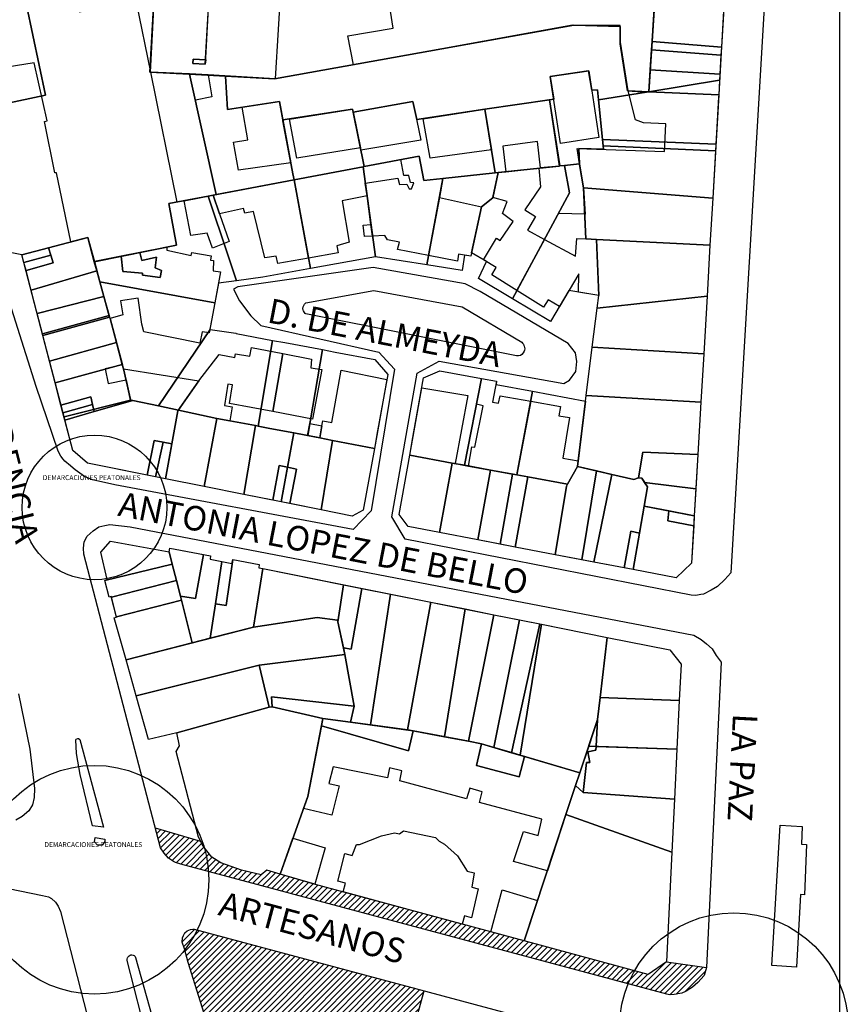
# Model space of a CAD drawing. Extents: x 343657 to 346778, y 6299495 to 6304106.
# Drawn here: x 346363 to 346532, y 6299728 to 6299929 of the extents above; entities that cross this region are included whole.
import ezdxf

# ---------------------------------------------------------------- set-up
doc = ezdxf.new("R2010")
doc.units = 0
doc.header["$MEASUREMENT"] = 0
doc.layers.get('0').update_dxf_attribs({"linetype": 'CONTINUOUS'})
for name, color, linetype in [('AREA_CONSTRUIDA_SHP', 137, 'CONTINUOUS'), ('MANZANAS', 3, 'CONTINUOUS'), ('PRED__COMER_2_SHP', 22, 'CONTINUOUS'), ('TEXTO', 2, 'CONTINUOUS')]:
    doc.layers.add(name, color=color, linetype=linetype)
pattern_1 = [(45, (0, 0), (-0.61871843354, 0.61871843354), [])]

msp = doc.modelspace()

# ---------------------------------------------------------------- hatches: boundary and pattern name
at = {"linetype": 'Continuous'}
h = msp.add_hatch(dxfattribs=at)
h.set_pattern_fill('ANSI31', color=4, scale=7, style=0)
h.set_pattern_definition(pattern_1)
h.paths.add_polyline_path([(346423.52, 6299752.85), (346423.52, 6299752.85), (346423.41, 6299752.88), (346423.38, 6299752.89), (346416.43, 6299754.9), (346413.72, 6299755.69), (346412.57, 6299754.76), (346408.55, 6299755.74), (346404.33, 6299757.22), (346402.47, 6299758.39), (346400.71, 6299760.63), (346400.23, 6299761.54), (346390.99, 6299764.26), (346392.03, 6299760.29), (346392.76, 6299759.15), (346393.66, 6299758.17), (346394.71, 6299757.47), (346395.13, 6299757.3), (346396.2, 6299756.95), (346495.26, 6299730.48), (346495.77, 6299730.34), (346496.69, 6299730.35), (346498.31, 6299730.63), (346499.18, 6299731.03), (346500.47, 6299731.86), (346501.55, 6299732.8), (346502.85, 6299734.25), (346503.32, 6299735.85), (346495.17, 6299737.04), (346491.45, 6299734.43), (346466.14, 6299741.29)])
h = msp.add_hatch(dxfattribs=at)
h.set_pattern_fill('ANSI31', color=4, scale=7, style=0)
h.set_pattern_definition(pattern_1)
h.paths.add_polyline_path([(346408.2, 6299711.69), (346411.32, 6299706.79), (346413.67, 6299701.93), (346416.07, 6299695.86), (346417.83, 6299689.91), (346419.2, 6299684.11), (346420.07, 6299677.9), (346421.26, 6299673.2), (346422.2, 6299671.62), (346423.56, 6299670.75), (346425.19, 6299670.19), (346426.34, 6299674.75), (346425.22, 6299676.94), (346430.06, 6299698.76), (346437.27, 6299696.62), (346444.47, 6299726.42), (346445.74, 6299731.15), (346398.93, 6299743.68), (346398.63, 6299743.67), (346398.18, 6299743.65), (346397.47, 6299743.32), (346396.98, 6299742.92), (346396.72, 6299742.41), (346396.53, 6299741.94), (346396.49, 6299741.06), (346396.93, 6299739.69), (346397.65, 6299736.9), (346401.63, 6299724.35), (346402.89, 6299721.31), (346405.1, 6299716.87)])

# ---------------------------------------------------------------- linework, layer by layer
at = {"color": 4, "linetype": 'Continuous'}
for p, q in [((346400.23, 6299761.54), (346390.99, 6299764.26)), ((346495.17, 6299737.04), (346503.32, 6299735.85)), ((346444.47, 6299726.42), (346445.74, 6299731.15))]:
    msp.add_line(p, q, dxfattribs=at)
at = {"linetype": 'Continuous'}
msp.add_lwpolyline([(346530.43, 6299622.88), (346147.97, 6299622.88), (346147.97, 6300071.44), (346530.43, 6300071.44)], close=True, dxfattribs=at)
at = {"color": 5, "linetype": 'Continuous'}
for centre, radius in [((346378.59, 6299829.63), 14.74), ((346378.59, 6299753.77), 23.3), ((346508.9, 6299723.72), 23.3)]:
    msp.add_circle(centre, radius, dxfattribs=at)
at = {"layer": 'AREA_CONSTRUIDA_SHP'}
for points in [[(346419.1, 6299977.38), (346415.44, 6299916.99), (346401.78, 6299917.79), (346397.98, 6299918.01), (346390.02, 6299918.3), (346391.03, 6299937.81)], [(346401.72, 6299930.13), (346401.17, 6299919.97), (346401.25, 6299920.83), (346398.69, 6299920.98), (346398.66, 6299920.11), (346401.17, 6299919.97), (346403.66, 6299962.9)], [(346360.89, 6299958.55), (346364.85, 6299959.31), (346370.11, 6299934.68), (346371.58, 6299935.1), (346372.42, 6299931.79), (346375.39, 6299931.96), (346375.48, 6299930.64), (346387.11, 6299932.62), (346390.02, 6299918.3), (346395.4, 6299891.85), (346393.76, 6299891.54), (346395.3, 6299883.09), (346393.3, 6299882.66), (346387.85, 6299881.59), (346384.04, 6299880.81), (346378.59, 6299879.72), (346377.24, 6299884.63), (346373.79, 6299883.72), (346370.82, 6299897.79), (346370.52, 6299897.78), (346368.37, 6299908.25), (346368.93, 6299908.41), (346366.27, 6299920.23), (346347.6, 6299917.25)]]:
    msp.add_lwpolyline(points, dxfattribs=at)
for points in [[(346488.52, 6299969.07), (346495.02, 6299968.68), (346493.86, 6299950.55), (346492.75, 6299933.07), (346491.55, 6299914.31), (346487.35, 6299914.5), (346485.78, 6299924.43), (346485.75, 6299927.81), (346476.02, 6299927.89), (346431.39, 6299919.83), (346430.23, 6299925.71), (346439.44, 6299927.28), (346438.55, 6299932.94), (346449.11, 6299934.83), (346449.16, 6299933.73), (346469.22, 6299937.15), (346474.44, 6299938.2), (346481.19, 6299938.2), (346481.17, 6299937.11), (346486.4, 6299937.21), (346488.52, 6299969.07)], [(346492.75, 6299933.07), (346506.86, 6299932.04), (346505.79, 6299913.68), (346491.55, 6299914.31), (346492.75, 6299933.07)], [(346401.17, 6299919.97), (346398.66, 6299920.11), (346398.69, 6299920.98), (346401.25, 6299920.83), (346401.17, 6299919.97)], [(346397.98, 6299918.01), (346401.78, 6299917.79), (346402.51, 6299913.31), (346399.18, 6299912.62), (346397.98, 6299918.01)], [(346473.57, 6299903.78), (346471.42, 6299917.46), (346479.32, 6299918.58), (346481.35, 6299904.99), (346473.57, 6299903.78)], [(346487.35, 6299914.5), (346491.55, 6299914.31), (346505.79, 6299913.68), (346504.57, 6299892.62), (346478.26, 6299894.77), (346477.4, 6299899.65), (346476.98, 6299902.78), (346494.75, 6299902.13), (346494.99, 6299907.8), (346490.5, 6299907.97), (346488.87, 6299908.59), (346487.35, 6299914.5)], [(346407.95, 6299898.37), (346406.93, 6299904.03), (346409.87, 6299904.53), (346408.7, 6299911.18), (346416.29, 6299912.32), (346418.61, 6299899.88), (346407.95, 6299898.37)], [(346432.77, 6299902.9), (346431.29, 6299910.22), (346443.49, 6299912.37), (346445.11, 6299904.45), (346432.87, 6299902.43), (346432.77, 6299902.9)], [(346458.15, 6299910.77), (346471.25, 6299912.76), (346473.27, 6299899.2), (346469.5, 6299898.8), (346468.86, 6299904.21), (346461.82, 6299903.25), (346462.43, 6299898.03), (346460.85, 6299897.86), (346460.26, 6299897.8), (346459.49, 6299902.5), (346458.15, 6299910.77)], [(346432.77, 6299902.9), (346419.83, 6299900.77), (346418.35, 6299908.75), (346431.16, 6299910.81), (346431.29, 6299910.22), (346432.77, 6299902.9)], [(346458.15, 6299910.77), (346459.49, 6299902.5), (346447.01, 6299900.77), (346445.56, 6299908.85), (346458.15, 6299910.77)], [(346434.13, 6299893.1), (346433.77, 6299895.74), (346440.4, 6299896.71), (346440.76, 6299895.45), (346442.24, 6299895.52), (346442.74, 6299894.58), (346443.2, 6299894.58), (346443.66, 6299895.79), (346443, 6299895.84), (346442.68, 6299897.28), (346441.65, 6299897.25), (346441, 6299900.52), (346444.77, 6299901.24), (346445.69, 6299896.22), (346449.61, 6299896.64), (346448.89, 6299892.78), (346446.67, 6299880.95), (346440.34, 6299882.18), (346440.72, 6299883.69), (346438.33, 6299884.14), (346437.74, 6299885.01), (346435.24, 6299884.91), (346434.93, 6299887.3), (346434.13, 6299893.1)], [(346433.77, 6299895.74), (346434.13, 6299893.1), (346429.03, 6299892.11), (346430.48, 6299883.67), (346427.96, 6299882.97), (346428.27, 6299881.5), (346422.21, 6299880.42), (346419.26, 6299896.39), (346433.32, 6299899.06), (346433.77, 6299895.74)], [(346477.4, 6299899.65), (346478.26, 6299894.77), (346478.55, 6299889.41), (346473.17, 6299889.56), (346475.42, 6299893.72), (346474.37, 6299899.32), (346477.4, 6299899.65)], [(346460.85, 6299897.86), (346462.43, 6299898.03), (346469.12, 6299898.75), (346469.51, 6299894.93), (346466.27, 6299890.28), (346468.43, 6299888.91), (346466.82, 6299886.13), (346470.3, 6299884.24), (346464.68, 6299873.84), (346459.59, 6299877), (346460.47, 6299878.49), (346457.89, 6299880.1), (346460.54, 6299884.47), (346461.25, 6299884.04), (346463.94, 6299887.93), (346461.73, 6299889.52), (346462.71, 6299891.95), (346459.79, 6299892.78), (346460.85, 6299897.86)], [(346419.26, 6299896.39), (346422.21, 6299880.42), (346415.98, 6299879.31), (346415.58, 6299880.82), (346413.27, 6299880.52), (346410.98, 6299889.92), (346409.22, 6299889.58), (346408.95, 6299890.57), (346404.09, 6299889.49), (346402.78, 6299893.26), (346419.26, 6299896.39)], [(346402.78, 6299893.26), (346404.09, 6299889.49), (346406.06, 6299883.79), (346402.67, 6299882.44), (346401.53, 6299885.54), (346398.21, 6299885.04), (346396.84, 6299892.13), (346402.78, 6299893.26)], [(346478.26, 6299894.77), (346504.57, 6299892.62), (346504.02, 6299883.07), (346480.9, 6299884.26), (346478.75, 6299884.37), (346478.55, 6299889.41), (346478.26, 6299894.77)], [(346446.67, 6299880.95), (346448.89, 6299892.78), (346457.49, 6299890.9), (346455.28, 6299880.8), (346452.79, 6299881.22), (346452.56, 6299879.81), (346446.67, 6299880.95)], [(346435.24, 6299884.91), (346433.63, 6299884.84), (346433.33, 6299887.12), (346434.93, 6299887.3), (346435.24, 6299884.91)], [(346373.79, 6299883.72), (346377.24, 6299884.63), (346378.59, 6299879.72), (346379.7, 6299875.63), (346381.68, 6299868.41), (346368.07, 6299864.66), (346363.81, 6299881.1), (346373.79, 6299883.72)], [(346478.75, 6299884.37), (346480.9, 6299884.26), (346481.35, 6299872.83), (346477.25, 6299873.51), (346477.26, 6299877.25), (346473.35, 6299870.6), (346471.02, 6299871.91), (346470.09, 6299870.47), (346464.68, 6299873.84), (346470.3, 6299884.24), (346476.64, 6299880.81), (346476.88, 6299884.45), (346478.75, 6299884.37)], [(346480.9, 6299884.26), (346504.02, 6299883.07), (346503.42, 6299872.7), (346481.03, 6299870.25), (346481.35, 6299872.83), (346480.9, 6299884.26)], [(346387.85, 6299881.59), (346393.3, 6299882.66), (346393.34, 6299882.04), (346398.28, 6299880.94), (346398.4, 6299881.56), (346402.36, 6299880.91), (346402.26, 6299879.99), (346402.83, 6299879.95), (346402.79, 6299877.85), (346404.26, 6299877.63), (346403.09, 6299871.35), (346379.7, 6299875.63), (346378.59, 6299879.72), (346384.04, 6299880.81), (346384.35, 6299877.71), (346388.35, 6299877.36), (346388.4, 6299876.97), (346391.96, 6299876.5), (346392.25, 6299877.92), (346390.95, 6299878.44), (346391.23, 6299880.61), (346388.21, 6299879.95), (346387.85, 6299881.59)], [(346387.85, 6299881.59), (346388.21, 6299879.95), (346391.23, 6299880.61), (346390.95, 6299878.44), (346392.25, 6299877.92), (346391.96, 6299876.5), (346388.4, 6299876.97), (346388.35, 6299877.36), (346384.35, 6299877.71), (346384.04, 6299880.81), (346387.85, 6299881.59)], [(346403.09, 6299871.35), (346401.95, 6299865.18), (346400.54, 6299865.38), (346400.04, 6299863.08), (346388.67, 6299865.41), (346388.26, 6299866.95), (346387.5, 6299872.24), (346383.88, 6299871.72), (346384.36, 6299868.87), (346381.75, 6299868.16), (346381.68, 6299868.41), (346379.7, 6299875.63), (346403.09, 6299871.35)], [(346481.03, 6299870.25), (346503.42, 6299872.7), (346502.74, 6299860.93), (346480.04, 6299862.26), (346481.03, 6299870.25)], [(346381.68, 6299868.41), (346381.75, 6299868.16), (346384.28, 6299858.67), (346380.75, 6299857.85), (346381.38, 6299854.88), (346385.02, 6299855.64), (346385.96, 6299851.46), (346372.38, 6299848.07), (346368.07, 6299864.66), (346381.68, 6299868.41)], [(346417, 6299860.98), (346414.94, 6299849.15), (346406.13, 6299850.82), (346406.71, 6299854.64), (346405.74, 6299854.77), (346405.11, 6299850.41), (346406.67, 6299850.12), (346406.15, 6299847.29), (346403.52, 6299847.78), (346400.94, 6299833.89), (346393.07, 6299835.46), (346395.57, 6299849.3), (346399.82, 6299855.4), (346404, 6299860.79), (346407.22, 6299860.21), (346407.34, 6299860.92), (346410.25, 6299860.47), (346410.57, 6299862.23), (346417, 6299860.98)], [(346414.94, 6299849.15), (346417, 6299860.98), (346422.8, 6299859.86), (346422.67, 6299858.1), (346424.92, 6299857.72), (346423, 6299847.62), (346414.94, 6299849.15)], [(346480.04, 6299862.26), (346502.74, 6299860.93), (346502.17, 6299851.05), (346478.81, 6299852.42), (346480.04, 6299862.26)], [(346399.82, 6299855.4), (346395.57, 6299849.3), (346393.07, 6299835.46), (346377.15, 6299838.64), (346374.15, 6299841.23), (346372.38, 6299848.07), (346385.96, 6299851.46), (346385.02, 6299855.64), (346384.5, 6299857.84), (346399.82, 6299855.4)], [(346424.93, 6299846.29), (346425.11, 6299847.29), (346426.99, 6299846.93), (346428.87, 6299857.61), (346438.18, 6299855.72), (346435.64, 6299841.64), (346427.12, 6299843.29), (346424.48, 6299843.8), (346424.93, 6299846.29)], [(346467.49, 6299851.29), (346464.67, 6299836.27), (346459.32, 6299837.24), (346454.78, 6299838.07), (346455.49, 6299841.97), (346456.11, 6299841.88), (346457.81, 6299850.36), (346456.41, 6299850.64), (346457.43, 6299855.92), (346460.54, 6299855.35), (346459.71, 6299851.08), (346460.93, 6299850.86), (346461.28, 6299852.38), (346467.49, 6299851.29)], [(346451.5, 6299838.67), (346442.84, 6299840.25), (346445.27, 6299853.99), (346454.65, 6299852.47), (346452.09, 6299838.56), (346451.5, 6299838.67)], [(346477.16, 6299839.14), (346477.02, 6299837.97), (346475, 6299834.39), (346466.93, 6299835.86), (346464.67, 6299836.27), (346467.49, 6299851.29), (346473.57, 6299850.22), (346473.23, 6299848.29), (346475.36, 6299847.93), (346474.06, 6299839.68), (346477.16, 6299839.14)], [(346478.81, 6299852.42), (346502.17, 6299851.05), (346501.55, 6299840.39), (346490.31, 6299840.92), (346489.48, 6299835.64), (346488.52, 6299835.33), (346484, 6299836.37), (346477.02, 6299837.97), (346477.16, 6299839.14), (346478.81, 6299852.42)], [(346411.37, 6299846.3), (346409.02, 6299832.28), (346400.94, 6299833.89), (346403.52, 6299847.78), (346406.15, 6299847.29), (346411.37, 6299846.3)], [(346424.93, 6299846.29), (346424.48, 6299843.8), (346422.03, 6299844.27), (346422.45, 6299846.76), (346424.93, 6299846.29)], [(346419.19, 6299844.81), (346416.65, 6299830.75), (346409.02, 6299832.28), (346411.37, 6299846.3), (346419.19, 6299844.81)], [(346422.03, 6299844.27), (346424.48, 6299843.8), (346427.12, 6299843.29), (346424.81, 6299829.12), (346416.65, 6299830.75), (346419.19, 6299844.81), (346422.03, 6299844.27)], [(346427.12, 6299843.29), (346435.64, 6299841.64), (346433.37, 6299829.1), (346431.08, 6299827.87), (346424.81, 6299829.12), (346427.12, 6299843.29)], [(346489.48, 6299835.64), (346490.31, 6299840.92), (346501.55, 6299840.39), (346500.83, 6299827.93), (346490.62, 6299829.9), (346491.3, 6299833.8), (346490.16, 6299835.57), (346489.48, 6299835.64)], [(346451.5, 6299838.67), (346448.91, 6299824.5), (346442.52, 6299825.72), (346440.71, 6299828.17), (346442.84, 6299840.25), (346451.5, 6299838.67)], [(346452.09, 6299838.56), (346454.78, 6299838.07), (346459.32, 6299837.24), (346456.69, 6299823.01), (346448.91, 6299824.5), (346451.5, 6299838.67), (346452.09, 6299838.56)], [(346459.32, 6299837.24), (346464.67, 6299836.27), (346466.93, 6299835.86), (346464.35, 6299821.54), (346456.69, 6299823.01), (346459.32, 6299837.24)], [(346477.02, 6299837.97), (346484, 6299836.37), (346480.36, 6299818.48), (346472.47, 6299819.99), (346474.76, 6299833.96), (346475, 6299834.39), (346477.02, 6299837.97)], [(346466.93, 6299835.86), (346475, 6299834.39), (346474.76, 6299833.96), (346472.47, 6299819.99), (346464.35, 6299821.54), (346466.93, 6299835.86)], [(346484, 6299836.37), (346488.52, 6299835.33), (346489.48, 6299835.64), (346490.16, 6299835.57), (346491.3, 6299833.8), (346490.62, 6299829.9), (346488.38, 6299816.95), (346480.36, 6299818.48), (346484, 6299836.37)], [(346490.62, 6299829.9), (346500.83, 6299827.93), (346500.27, 6299818.3), (346497.15, 6299815.27), (346488.38, 6299816.95), (346490.62, 6299829.9)], [(346410.97, 6299805.23), (346385.03, 6299798.59), (346382.63, 6299807.15), (346383.09, 6299807.25), (346382, 6299811.47), (346381.59, 6299811.37), (346380.69, 6299814.77), (346381.19, 6299814.92), (346379.87, 6299820.52), (346381.82, 6299822.78), (346393.82, 6299820.6), (346393.92, 6299821.35), (346402.26, 6299819.77), (346402.15, 6299819.08), (346406.58, 6299818.18), (346406.76, 6299819.04), (346412.17, 6299818), (346412.07, 6299817.32), (346412.88, 6299817.16), (346410.97, 6299805.23)], [(346459.99, 6299807.77), (346454.81, 6299781.97), (346443.54, 6299784.13), (346430.75, 6299785.88), (346431.54, 6299789.13), (346429.63, 6299799.69), (346428.12, 6299806.66), (346423.97, 6299807.19), (346410.97, 6299805.23), (346412.88, 6299817.16), (346459.99, 6299807.77)], [(346410.97, 6299805.23), (346423.97, 6299807.19), (346428.12, 6299806.66), (346429.63, 6299799.69), (346412.15, 6299797.52), (346387.08, 6299791.27), (346385.03, 6299798.59), (346410.97, 6299805.23)], [(346469.35, 6299805.9), (346463.59, 6299779.65), (346457.49, 6299781.46), (346454.81, 6299781.97), (346459.99, 6299807.77), (346469.35, 6299805.9)], [(346483.1, 6299803.16), (346481.64, 6299790.92), (346481.1, 6299786.43), (346477.5, 6299775.57), (346466.19, 6299778.87), (346463.59, 6299779.65), (346469.35, 6299805.9), (346483.1, 6299803.16)], [(346483.1, 6299803.16), (346495.82, 6299800.63), (346498.12, 6299797.69), (346497.76, 6299790.26), (346481.64, 6299790.92), (346483.1, 6299803.16)], [(346412.15, 6299797.52), (346429.63, 6299799.69), (346431.54, 6299789.13), (346414.67, 6299791.01), (346414.83, 6299788.98), (346414.19, 6299788.96), (346412.15, 6299797.52)], [(346387.08, 6299791.27), (346412.15, 6299797.52), (346414.19, 6299788.96), (346395.39, 6299783.71), (346389.59, 6299782.34), (346387.08, 6299791.27)], [(346431.54, 6299789.13), (346430.75, 6299785.88), (346425.12, 6299786.65), (346414.83, 6299788.98), (346414.67, 6299791.01), (346431.54, 6299789.13)], [(346481.64, 6299790.92), (346497.76, 6299790.26), (346497.28, 6299780.36), (346480.82, 6299780.94), (346481.1, 6299786.43), (346481.64, 6299790.92)], [(346414.83, 6299788.98), (346425.12, 6299786.65), (346424.82, 6299785.1), (346422.05, 6299770.74), (346421.18, 6299768.29), (346419.02, 6299762.21), (346416.43, 6299754.9), (346413.72, 6299755.69), (346412.57, 6299754.76), (346408.55, 6299755.74), (346404.33, 6299757.22), (346402.47, 6299758.39), (346400.71, 6299760.63), (346399.76, 6299762.44), (346395.22, 6299779.9), (346395.89, 6299781.05), (346395.39, 6299783.71), (346414.19, 6299788.96), (346414.83, 6299788.98)], [(346430.75, 6299785.88), (346443.54, 6299784.13), (346442.58, 6299780.05), (346424.82, 6299785.1), (346425.12, 6299786.65), (346430.75, 6299785.88)], [(346443.54, 6299784.13), (346454.81, 6299781.97), (346457.49, 6299781.46), (346456.42, 6299777.04), (346465.16, 6299774.73), (346466.19, 6299778.87), (346477.5, 6299775.57), (346476.64, 6299772.98), (346474.67, 6299767.04), (346470.88, 6299755.61), (346464, 6299757.5), (346466.04, 6299763.6), (346469.02, 6299762.77), (346469.78, 6299766.11), (346457.03, 6299769.47), (346457.57, 6299771.71), (346455.08, 6299772.42), (346454.41, 6299770.24), (346440.79, 6299773.89), (346441.22, 6299775.97), (346438.7, 6299776.57), (346438.27, 6299774.55), (346427.2, 6299776.8), (346426.33, 6299773.38), (346428.45, 6299772.91), (346426.94, 6299766.9), (346421.18, 6299768.29), (346422.05, 6299770.74), (346424.82, 6299785.1), (346442.58, 6299780.05), (346443.54, 6299784.13)], [(346481.1, 6299786.43), (346480.82, 6299780.94), (346480.78, 6299780.2), (346479.16, 6299779.82), (346479.51, 6299777.64), (346478.86, 6299777.66), (346478.19, 6299771.57), (346476.64, 6299772.98), (346477.5, 6299775.57), (346481.1, 6299786.43)], [(346457.49, 6299781.46), (346463.59, 6299779.65), (346466.19, 6299778.87), (346465.16, 6299774.73), (346456.42, 6299777.04), (346457.49, 6299781.46)], [(346480.82, 6299780.94), (346497.28, 6299780.36), (346496.78, 6299770.18), (346478.19, 6299771.57), (346478.86, 6299777.66), (346479.51, 6299777.64), (346479.16, 6299779.82), (346480.78, 6299780.2), (346480.82, 6299780.94)], [(346478.19, 6299771.57), (346496.78, 6299770.18), (346496.26, 6299759.39), (346474.67, 6299767.04), (346476.64, 6299772.98), (346478.19, 6299771.57)], [(346474.67, 6299767.04), (346496.26, 6299759.39), (346495.17, 6299737.04), (346491.45, 6299734.43), (346466.14, 6299741.29), (346468.86, 6299749.51), (346470.88, 6299755.61), (346474.67, 6299767.04)], [(346521.65, 6299735.95), (346516.64, 6299736.26), (346518.31, 6299764.86), (346522.83, 6299764.62), (346522.65, 6299761), (346523.69, 6299760.93), (346523.28, 6299750.72), (346522.49, 6299750.74), (346521.65, 6299735.95)], [(346453.5, 6299744.72), (346429.26, 6299751.3), (346429.71, 6299753.07), (346428.16, 6299753.49), (346429.61, 6299759.14), (346431.12, 6299758.67), (346431.98, 6299760.97), (346432.6, 6299760.95), (346437.11, 6299762.73), (346439.75, 6299763.3), (346440.74, 6299763.11), (346441.56, 6299763.75), (346448.07, 6299762.37), (346448.81, 6299761.61), (346449.91, 6299761.01), (346452.54, 6299758.61), (346454.53, 6299755.49), (346455.95, 6299755.17), (346455.52, 6299752.24), (346456.79, 6299751.9), (346455.43, 6299746), (346453.98, 6299746.38), (346453.5, 6299744.72)], [(346416.43, 6299754.9), (346419.02, 6299762.21), (346425.57, 6299760.26), (346423.52, 6299752.85), (346416.43, 6299754.9)], [(346466.14, 6299741.29), (346459.36, 6299743.13), (346461.66, 6299751.71), (346468.86, 6299749.51), (346466.14, 6299741.29)]]:
    msp.add_lwpolyline(points, close=True, dxfattribs=at)
at = {"layer": 'MANZANAS'}
for points in [[(346518.7, 6299993.73), (346508.25, 6299816.27), (346507.08, 6299814.94), (346505.54, 6299813.53), (346504.24, 6299812.78), (346502.69, 6299811.95), (346502.17, 6299811.86), (346501.12, 6299811.69), (346500.2, 6299811.72), (346441.89, 6299823.18), (346439.16, 6299827.74), (346444.38, 6299856.97), (346448.82, 6299859.47), (346474.22, 6299854.87), (346475.39, 6299855.58), (346476.65, 6299857.32), (346476.9, 6299859.35), (346476.62, 6299861.16), (346475.09, 6299863.04), (346457.17, 6299873.64), (346454.1, 6299875.2), (346435.36, 6299878.54), (346407.81, 6299874.59), (346406.9, 6299874.09), (346408.17, 6299871.74), (346410.42, 6299868.66), (346412.52, 6299866.68), (346436.54, 6299861.29), (346439.73, 6299857.78), (346434.98, 6299828.97), (346431.33, 6299825.1), (346382.73, 6299834.24), (346378.16, 6299835.26), (346376.58, 6299835.93), (346374.65, 6299837.27), (346373.29, 6299838.44), (346372.92, 6299838.75), (346372.56, 6299839.06), (346372.21, 6299839.44), (346371.74, 6299840.09), (346371.16, 6299841.13), (346366.72, 6299854.29), (346354.62, 6299892.31)], [(346363.11, 6299791.66), (346365.42, 6299780.38), (346366.33, 6299772.35), (346366.33, 6299772.35), (346366.31, 6299770.55), (346365.97, 6299769.05), (346365.19, 6299767.78), (346363.88, 6299766.64), (346362.56, 6299765.88)], [(346234.92, 6299777.95), (346367.98, 6299750.58), (346369.24, 6299750.3), (346369.83, 6299749.94), (346370.61, 6299749.22), (346371.2, 6299748.41), (346371.68, 6299747.31), (346390.6, 6299673.4), (346390.48, 6299672.35), (346389.71, 6299671.39), (346388.83, 6299671.06), (346387.31, 6299670.71), (346386.02, 6299670.96), (346306.43, 6299692.31)], [(346401.63, 6299724.35), (346397.65, 6299736.9), (346396.93, 6299739.69), (346396.49, 6299741.06), (346396.53, 6299741.94), (346396.72, 6299742.41), (346396.98, 6299742.92), (346397.47, 6299743.32), (346398.18, 6299743.65), (346398.63, 6299743.67), (346398.93, 6299743.68), (346494.71, 6299718.03)], [(346388.12, 6299726.2), (346385.26, 6299737.29), (346385.27, 6299737.55), (346385.32, 6299737.83), (346385.39, 6299738), (346385.52, 6299738.14), (346385.67, 6299738.25), (346385.89, 6299738.39), (346386, 6299738.44), (346386.22, 6299738.46), (346386.49, 6299738.42), (346386.65, 6299738.35), (346386.74, 6299738.26), (346386.86, 6299738.13), (346386.94, 6299737.95), (346391.44, 6299721.97)]]:
    msp.add_lwpolyline(points, dxfattribs=at)
for points in [[(346465.03, 6299860.55), (346464.59, 6299860.55), (346421.65, 6299869.07), (346421.55, 6299869.13), (346421.37, 6299869.37), (346421.2, 6299869.7), (346421.13, 6299869.86), (346421.08, 6299870.16), (346421.13, 6299870.5), (346421.22, 6299870.81), (346421.36, 6299871.02), (346421.63, 6299871.29), (346435.54, 6299873.84), (346453.51, 6299870.51), (346465.65, 6299863.29), (346465.83, 6299863.09), (346465.99, 6299862.87), (346466.11, 6299862.65), (346466.18, 6299862.49), (346466.28, 6299861.98), (346466.22, 6299861.71), (346466.15, 6299861.49), (346465.95, 6299861.13), (346465.66, 6299860.78), (346465.39, 6299860.59), (346465.03, 6299860.55)], [(346500.72, 6299803.57), (346502.21, 6299802.74), (346503.3, 6299801.84), (346504.44, 6299800.83), (346505.3, 6299799.48), (346506.3, 6299798.08), (346503.32, 6299735.85), (346502.85, 6299734.25), (346501.55, 6299732.8), (346500.47, 6299731.86), (346499.18, 6299731.03), (346498.31, 6299730.63), (346496.69, 6299730.35), (346495.77, 6299730.34), (346495.26, 6299730.48), (346396.2, 6299756.95), (346395.13, 6299757.3), (346394.71, 6299757.47), (346393.66, 6299758.17), (346392.76, 6299759.15), (346392.03, 6299760.29), (346376.39, 6299820.14), (346376.38, 6299821.32), (346376.51, 6299822.65), (346377.12, 6299823.76), (346378.34, 6299824.86), (346379.46, 6299825.7), (346380.72, 6299825.97), (346381.72, 6299826.14), (346385.83, 6299825.66), (346500.72, 6299803.57)], [(346380.44, 6299764.46), (346378.18, 6299764.78), (346375.68, 6299775.23), (346374.94, 6299779.52), (346374.77, 6299782.24), (346374.88, 6299782.39), (346375.17, 6299782.56), (346375.3, 6299782.55), (346375.57, 6299782.36), (346380.44, 6299764.46)], [(346378.7, 6299762.38), (346380.73, 6299762.05), (346380.72, 6299761.54), (346380.14, 6299760.82), (346379.23, 6299760.79), (346378.6, 6299761.47), (346378.7, 6299762.38)]]:
    msp.add_lwpolyline(points, close=True, dxfattribs=at)
at = {"layer": 'PRED__COMER_2_SHP'}
for points in [[(346338.06, 6299960.21), (346357.43, 6299964.17), (346363.39, 6299965.39), (346365.35, 6299957.21), (346365.34, 6299957.18), (346365.4, 6299956.87), (346368.8, 6299939.03), (346363.44, 6299938.17), (346368.62, 6299913.63), (346350.31, 6299909.74), (346347.6, 6299917.25), (346338.06, 6299960.21)], [(346376.54, 6299959.05), (346375.92, 6299949.65), (346374.39, 6299946.28), (346374.08, 6299935.54), (346385.28, 6299939.07), (346390.96, 6299937.69), (346389.89, 6299918.35), (346397.95, 6299917.92), (346403.41, 6299893.37), (346402.78, 6299893.26), (346401.74, 6299893.06), (346393.76, 6299891.54), (346395.3, 6299883.09), (346378.53, 6299879.7), (346377.24, 6299884.63), (346369.23, 6299882.53), (346363.81, 6299881.1), (346360.37, 6299881.81), (346350.31, 6299909.74), (346368.62, 6299913.63), (346363.44, 6299938.17), (346368.8, 6299939.03), (346365.4, 6299956.87), (346376.54, 6299959.05)], [(346506.82, 6299931.32), (346506.36, 6299923.45), (346492.21, 6299924.56), (346492.7, 6299932.36), (346506.82, 6299931.32)], [(346405.32, 6299917.52), (346415.28, 6299916.98), (346476.3, 6299927.91), (346485.75, 6299927.66), (346485.75, 6299924.1), (346487.23, 6299914.53), (346491.08, 6299914.27), (346481.29, 6299912.67), (346481.08, 6299914.72), (346479.94, 6299914.66), (346479.27, 6299918.59), (346471.43, 6299917.44), (346472.21, 6299912.85), (346471.29, 6299912.72), (346458.16, 6299910.76), (346444.28, 6299908.69), (346443.43, 6299912.37), (346431.31, 6299910.17), (346431.18, 6299910.8), (346416.96, 6299908.58), (346416.27, 6299912.34), (346405.67, 6299910.71), (346405.32, 6299917.52)], [(346506.36, 6299923.45), (346506.26, 6299921.82), (346492.1, 6299922.89), (346492.21, 6299924.56), (346506.36, 6299923.45)], [(346506.26, 6299921.82), (346506.04, 6299917.9), (346491.84, 6299918.81), (346492.1, 6299922.89), (346506.26, 6299921.82)], [(346397.95, 6299917.92), (346405.32, 6299917.52), (346405.67, 6299910.71), (346416.27, 6299912.34), (346416.96, 6299908.58), (346417, 6299908.39), (346418.68, 6299899.47), (346419.04, 6299897.58), (346419.26, 6299896.39), (346403.44, 6299893.38), (346403.41, 6299893.37), (346397.95, 6299917.92)], [(346482.09, 6299904.63), (346482.22, 6299903.33), (346482.29, 6299902.66), (346477.31, 6299902.75), (346477.45, 6299899.66), (346477.42, 6299899.53), (346477.4, 6299899.65), (346474.37, 6299899.32), (346473.4, 6299899.21), (346471.29, 6299912.72), (346472.21, 6299912.85), (346471.43, 6299917.44), (346479.27, 6299918.59), (346479.94, 6299914.66), (346481.08, 6299914.72), (346481.29, 6299912.67), (346482.09, 6299904.63)], [(346506.04, 6299917.9), (346505.97, 6299916.69), (346491.55, 6299914.34), (346491.84, 6299918.81), (346506.04, 6299917.9)], [(346505.41, 6299907.14), (346505.21, 6299903.63), (346482.09, 6299904.63), (346481.29, 6299912.67), (346491.08, 6299914.27), (346491.39, 6299914.32), (346491.55, 6299914.34), (346505.97, 6299916.69), (346505.79, 6299913.68), (346505.77, 6299913.27), (346505.41, 6299907.14)], [(346460.23, 6299897.8), (346449.61, 6299896.64), (346445.69, 6299896.22), (346444.77, 6299901.24), (346433.54, 6299899.1), (346431.31, 6299910.17), (346443.43, 6299912.37), (346444.28, 6299908.69), (346458.16, 6299910.76), (346460.23, 6299897.8)], [(346473.4, 6299899.21), (346473.27, 6299899.2), (346460.85, 6299897.86), (346460.26, 6299897.8), (346460.23, 6299897.8), (346458.16, 6299910.76), (346471.29, 6299912.72), (346473.4, 6299899.21)], [(346433.54, 6299899.1), (346433.54, 6299899.1), (346433.32, 6299899.06), (346419.26, 6299896.39), (346419.04, 6299897.58), (346418.68, 6299899.47), (346417, 6299908.39), (346416.96, 6299908.58), (346431.18, 6299910.8), (346431.31, 6299910.17), (346433.54, 6299899.1)], [(346505.13, 6299902.29), (346504.57, 6299892.62), (346478.26, 6299894.77), (346477.42, 6299899.53), (346477.45, 6299899.66), (346477.31, 6299902.75), (346482.29, 6299902.66), (346482.22, 6299903.33), (346505.13, 6299902.29)], [(346505.21, 6299903.63), (346505.13, 6299902.29), (346482.22, 6299903.33), (346482.09, 6299904.63), (346505.21, 6299903.63)], [(346433.32, 6299899.06), (346433.54, 6299899.1), (346433.54, 6299899.1), (346444.77, 6299901.24), (346445.69, 6299896.22), (346449.61, 6299896.64), (346446.31, 6299879.05), (346435.83, 6299880.68), (346433.32, 6299899.06)], [(346419.26, 6299896.39), (346433.32, 6299899.06), (346435.83, 6299880.68), (346422.6, 6299878.29), (346419.26, 6299896.39)], [(346473.27, 6299899.2), (346473.4, 6299899.21), (346474.37, 6299899.32), (346475.42, 6299893.72), (346463.77, 6299872.16), (346456.82, 6299876.3), (346458.45, 6299879.75), (346455.43, 6299881.49), (346457.49, 6299890.9), (346459.77, 6299892.71), (346460.85, 6299897.86), (346473.27, 6299899.2)], [(346474.37, 6299899.32), (346477.4, 6299899.65), (346477.42, 6299899.53), (346478.26, 6299894.77), (346478.75, 6299884.37), (346480.9, 6299884.26), (346481.35, 6299872.83), (346475.25, 6299873.84), (346471.55, 6299867.52), (346463.77, 6299872.16), (346475.42, 6299893.72), (346474.37, 6299899.32)], [(346460.26, 6299897.8), (346460.85, 6299897.86), (346459.77, 6299892.71), (346457.49, 6299890.9), (346455.43, 6299881.49), (346455.28, 6299880.8), (346454.02, 6299881.01), (346453.49, 6299877.94), (346446.31, 6299879.05), (346449.61, 6299896.64), (346460.23, 6299897.8), (346460.26, 6299897.8)], [(346403.44, 6299893.38), (346419.26, 6299896.39), (346422.6, 6299878.29), (346412.91, 6299876.52), (346412.9, 6299876.55), (346407.56, 6299875.81), (346405.85, 6299880.88), (346401.74, 6299893.06), (346402.78, 6299893.26), (346403.41, 6299893.37), (346403.44, 6299893.38)], [(346403.83, 6299875.3), (346403.09, 6299871.35), (346379.67, 6299875.62), (346379.06, 6299877.81), (346378.53, 6299879.7), (346395.3, 6299883.09), (346393.76, 6299891.54), (346401.74, 6299893.06), (346405.85, 6299880.88), (346407.56, 6299875.81), (346403.83, 6299875.3)], [(346478.26, 6299894.77), (346504.57, 6299892.62), (346504.02, 6299883.07), (346480.9, 6299884.26), (346478.75, 6299884.37), (346478.26, 6299894.77)], [(346369.23, 6299882.53), (346377.24, 6299884.63), (346378.53, 6299879.7), (346379.06, 6299877.81), (346365.68, 6299873.89), (346364.64, 6299877.88), (346370.19, 6299879.49), (346369.7, 6299881.04), (346369.23, 6299882.53)], [(346504.02, 6299883.07), (346503.42, 6299872.7), (346481.03, 6299870.25), (346481.35, 6299872.83), (346480.9, 6299884.26), (346504.02, 6299883.07)], [(346363.81, 6299881.1), (346369.23, 6299882.53), (346369.7, 6299881.04), (346364.21, 6299879.54), (346363.81, 6299881.1)], [(346369.7, 6299881.04), (346370.19, 6299879.49), (346364.64, 6299877.88), (346364.21, 6299879.54), (346369.7, 6299881.04)], [(346379.06, 6299877.81), (346379.67, 6299875.62), (346380.51, 6299872.6), (346366.9, 6299869.17), (346365.68, 6299873.89), (346379.06, 6299877.81)], [(346379.67, 6299875.62), (346403.09, 6299871.35), (346402.09, 6299865.92), (346402.14, 6299865.91), (346391.62, 6299850.32), (346386.37, 6299851.44), (346386.03, 6299851.52), (346385.92, 6299851.63), (346384.5, 6299857.84), (346384.26, 6299858.74), (346383.06, 6299863.23), (346381.75, 6299868.16), (346381.68, 6299868.41), (346381.59, 6299868.75), (346380.51, 6299872.6), (346379.67, 6299875.62)], [(346380.51, 6299872.6), (346381.59, 6299868.75), (346367.98, 6299865), (346366.9, 6299869.17), (346380.51, 6299872.6)], [(346481.03, 6299870.25), (346503.42, 6299872.7), (346502.74, 6299860.93), (346480.03, 6299862.26), (346481.03, 6299870.25)], [(346381.59, 6299868.75), (346381.68, 6299868.41), (346381.75, 6299868.16), (346383.06, 6299863.23), (346369.42, 6299859.46), (346368.07, 6299864.66), (346367.98, 6299865), (346381.59, 6299868.75)], [(346407.43, 6299865.07), (346414.86, 6299863.68), (346411.96, 6299846.19), (346411.37, 6299846.3), (346406.15, 6299847.29), (346403.52, 6299847.78), (346395.68, 6299849.45), (346391.62, 6299850.32), (346402.14, 6299865.91), (346407.38, 6299865.12), (346407.43, 6299865.07)], [(346383.06, 6299863.23), (346384.26, 6299858.74), (346370.58, 6299854.99), (346369.42, 6299859.46), (346383.06, 6299863.23)], [(346417.39, 6299863.21), (346425.06, 6299861.78), (346422.07, 6299844.26), (346419.19, 6299844.81), (346414.34, 6299845.73), (346411.96, 6299846.19), (346414.86, 6299863.68), (346417.39, 6299863.21)], [(346427.66, 6299861.29), (346435.7, 6299859.79), (346438.35, 6299856.74), (346436.15, 6299844.47), (346435.64, 6299841.64), (346427.12, 6299843.29), (346424.48, 6299843.8), (346422.07, 6299844.26), (346425.06, 6299861.78), (346427.66, 6299861.29)], [(346480.03, 6299862.26), (346502.74, 6299860.93), (346502.17, 6299851.05), (346478.8, 6299852.42), (346480.03, 6299862.26)], [(346384.26, 6299858.74), (346384.5, 6299857.84), (346385.92, 6299851.63), (346386.03, 6299851.52), (346386.37, 6299851.44), (346378.54, 6299849.16), (346378.18, 6299850.63), (346377.81, 6299852.15), (346371.75, 6299850.44), (346370.58, 6299854.99), (346384.26, 6299858.74)], [(346443.33, 6299843.16), (346445.63, 6299856.01), (346448.97, 6299857.48), (346457.43, 6299855.92), (346454.02, 6299838.21), (346451.5, 6299838.67), (346442.82, 6299840.25), (346443.33, 6299843.16)], [(346457.43, 6299855.92), (346460.54, 6299855.35), (346460.42, 6299854.69), (346467.87, 6299853.29), (346464.67, 6299836.27), (346463.79, 6299836.43), (346459.32, 6299837.25), (346454.02, 6299838.21), (346457.43, 6299855.92)], [(346467.87, 6299853.29), (346478.66, 6299851.26), (346477.02, 6299837.97), (346475, 6299834.39), (346466.93, 6299835.86), (346464.67, 6299836.27), (346467.87, 6299853.29)], [(346372.16, 6299848.89), (346371.75, 6299850.44), (346377.81, 6299852.15), (346378.18, 6299850.63), (346372.16, 6299848.89)], [(346386.37, 6299851.44), (346391.62, 6299850.32), (346395.68, 6299849.45), (346395.57, 6299849.3), (346394.35, 6299842.56), (346392.6, 6299842.91), (346390.77, 6299843.27), (346389.33, 6299836.21), (346377.15, 6299838.64), (346374.15, 6299841.23), (346372.54, 6299847.41), (346378.54, 6299849.16), (346386.37, 6299851.44)], [(346478.66, 6299851.26), (346478.8, 6299852.42), (346502.17, 6299851.05), (346501.55, 6299840.39), (346490.31, 6299840.92), (346489.48, 6299835.64), (346488.52, 6299835.33), (346484, 6299836.37), (346480.9, 6299837.08), (346477.02, 6299837.97), (346478.66, 6299851.26)], [(346378.54, 6299849.16), (346372.54, 6299847.41), (346372.37, 6299848.07), (346372.16, 6299848.89), (346378.18, 6299850.63), (346378.54, 6299849.16)], [(346403.52, 6299847.78), (346400.94, 6299833.89), (346393.07, 6299835.46), (346394.35, 6299842.56), (346395.57, 6299849.3), (346395.68, 6299849.45), (346403.52, 6299847.78)], [(346406.15, 6299847.29), (346411.37, 6299846.3), (346409.02, 6299832.28), (346400.94, 6299833.89), (346403.52, 6299847.78), (346406.15, 6299847.29)], [(346411.37, 6299846.3), (346411.96, 6299846.19), (346414.34, 6299845.73), (346419.19, 6299844.81), (346417.93, 6299837.82), (346416.23, 6299838.18), (346414.9, 6299831.1), (346409.02, 6299832.28), (346411.37, 6299846.3)], [(346419.19, 6299844.81), (346422.07, 6299844.26), (346424.48, 6299843.8), (346427.12, 6299843.29), (346424.81, 6299829.12), (346418.41, 6299830.4), (346419.74, 6299837.43), (346417.93, 6299837.82), (346419.19, 6299844.81)], [(346391.01, 6299835.87), (346389.33, 6299836.21), (346390.77, 6299843.27), (346392.6, 6299842.91), (346391.01, 6299835.87)], [(346394.35, 6299842.56), (346393.07, 6299835.46), (346391.01, 6299835.87), (346392.6, 6299842.91), (346394.35, 6299842.56)], [(346435.64, 6299841.64), (346433.37, 6299829.1), (346431.08, 6299827.87), (346424.81, 6299829.12), (346427.12, 6299843.29), (346435.64, 6299841.64)], [(346501.55, 6299840.39), (346501.15, 6299833.39), (346490.69, 6299834.74), (346490.16, 6299835.57), (346489.48, 6299835.64), (346490.31, 6299840.92), (346501.55, 6299840.39)], [(346451.5, 6299838.67), (346448.91, 6299824.5), (346442.52, 6299825.72), (346440.71, 6299828.17), (346442.82, 6299840.25), (346451.5, 6299838.67)], [(346417.93, 6299837.82), (346416.65, 6299830.75), (346414.9, 6299831.1), (346416.23, 6299838.18), (346417.93, 6299837.82)], [(346418.41, 6299830.4), (346416.65, 6299830.75), (346417.93, 6299837.82), (346419.74, 6299837.43), (346418.41, 6299830.4)], [(346454.02, 6299838.21), (346459.32, 6299837.25), (346456.69, 6299823.01), (346448.91, 6299824.5), (346451.5, 6299838.67), (346454.02, 6299838.21)], [(346461.23, 6299822.14), (346456.69, 6299823.01), (346459.32, 6299837.25), (346463.79, 6299836.43), (346461.23, 6299822.14)], [(346477.92, 6299818.95), (346472.47, 6299819.99), (346474.76, 6299833.96), (346475, 6299834.39), (346477.02, 6299837.97), (346480.9, 6299837.08), (346477.92, 6299818.95)], [(346484, 6299836.37), (346480.36, 6299818.48), (346477.92, 6299818.95), (346480.9, 6299837.08), (346484, 6299836.37)], [(346464.67, 6299836.27), (346466.93, 6299835.86), (346464.35, 6299821.54), (346461.23, 6299822.14), (346463.79, 6299836.43), (346464.67, 6299836.27)], [(346475, 6299834.39), (346474.76, 6299833.96), (346472.47, 6299819.99), (346464.35, 6299821.54), (346466.93, 6299835.86), (346475, 6299834.39)], [(346489.48, 6299835.64), (346490.16, 6299835.57), (346490.69, 6299834.74), (346491.3, 6299833.8), (346490.62, 6299829.9), (346489.67, 6299824.38), (346487.89, 6299824.79), (346486.55, 6299817.3), (346480.36, 6299818.48), (346484, 6299836.37), (346488.52, 6299835.33), (346489.48, 6299835.64)], [(346501.15, 6299833.39), (346500.83, 6299827.93), (346495.64, 6299828.93), (346490.62, 6299829.9), (346491.3, 6299833.8), (346490.69, 6299834.74), (346501.15, 6299833.39)], [(346490.62, 6299829.9), (346495.64, 6299828.93), (346495.43, 6299826.88), (346500.71, 6299825.89), (346500.27, 6299818.3), (346497.15, 6299815.27), (346488.38, 6299816.95), (346489.67, 6299824.38), (346490.62, 6299829.9)], [(346495.64, 6299828.93), (346500.83, 6299827.93), (346500.71, 6299825.89), (346495.43, 6299826.88), (346495.64, 6299828.93)], [(346489.67, 6299824.38), (346488.38, 6299816.95), (346486.55, 6299817.3), (346487.89, 6299824.79), (346489.67, 6299824.38)], [(346380.7, 6299814.74), (346380.69, 6299814.77), (346381.19, 6299814.92), (346379.87, 6299820.52), (346381.82, 6299822.78), (346393.81, 6299820.6), (346394.45, 6299818.09), (346380.7, 6299814.74)], [(346396.11, 6299811.56), (346395.3, 6299814.74), (346394.45, 6299818.09), (346393.81, 6299820.6), (346393.82, 6299820.6), (346393.92, 6299821.35), (346400.81, 6299820.04), (346399.18, 6299811.06), (346396.11, 6299811.56)], [(346402.19, 6299802.98), (346398.52, 6299802.04), (346396.32, 6299810.72), (346396.11, 6299811.56), (346399.18, 6299811.06), (346400.81, 6299820.04), (346402.26, 6299819.77), (346402.15, 6299819.08), (346404.52, 6299818.6), (346403.24, 6299810.02), (346402.19, 6299802.98)], [(346412.88, 6299817.16), (346410.97, 6299805.23), (346402.19, 6299802.98), (346403.24, 6299810.02), (346405.39, 6299809.64), (346406.78, 6299819.04), (346412.17, 6299818), (346412.07, 6299817.32), (346412.88, 6299817.16)], [(346403.24, 6299810.02), (346404.52, 6299818.6), (346406.58, 6299818.18), (346406.76, 6299819.04), (346406.78, 6299819.04), (346405.39, 6299809.64), (346403.24, 6299810.02)], [(346382.03, 6299811.37), (346382, 6299811.47), (346381.59, 6299811.37), (346380.7, 6299814.74), (346394.45, 6299818.09), (346395.3, 6299814.74), (346382.03, 6299811.37)], [(346428.2, 6299806.29), (346428.12, 6299806.66), (346423.96, 6299807.19), (346410.97, 6299805.23), (346412.88, 6299817.16), (346429.36, 6299813.88), (346428.2, 6299806.29)], [(346383.06, 6299807.37), (346382.03, 6299811.37), (346395.3, 6299814.74), (346396.11, 6299811.56), (346396.32, 6299810.72), (346383.06, 6299807.37)], [(346429.34, 6299801.04), (346428.2, 6299806.29), (346429.36, 6299813.88), (346433.07, 6299813.14), (346430.92, 6299800.77), (346429.34, 6299801.04)], [(346434.87, 6299785.32), (346430.75, 6299785.88), (346431.54, 6299789.13), (346429.63, 6299799.69), (346429.34, 6299801.04), (346430.92, 6299800.77), (346433.07, 6299813.14), (346438.94, 6299811.97), (346434.87, 6299785.32)], [(346398.52, 6299802.04), (346385.03, 6299798.59), (346382.63, 6299807.15), (346383.09, 6299807.25), (346383.06, 6299807.37), (346396.32, 6299810.72), (346398.52, 6299802.04)], [(346442.4, 6299784.29), (346434.87, 6299785.32), (346438.94, 6299811.97), (346447.16, 6299810.33), (346442.4, 6299784.29)], [(346449.93, 6299782.9), (346443.54, 6299784.13), (346442.4, 6299784.29), (346447.16, 6299810.33), (346454.13, 6299808.94), (346449.93, 6299782.9)], [(346459.99, 6299807.77), (346454.81, 6299781.97), (346449.93, 6299782.9), (346454.13, 6299808.94), (346459.99, 6299807.77)], [(346429.63, 6299799.69), (346412.15, 6299797.52), (346387.08, 6299791.27), (346385.03, 6299798.59), (346398.52, 6299802.04), (346402.19, 6299802.98), (346410.97, 6299805.23), (346423.96, 6299807.19), (346428.12, 6299806.66), (346428.2, 6299806.29), (346429.34, 6299801.04), (346429.63, 6299799.69)], [(346459.95, 6299780.74), (346457.49, 6299781.46), (346454.81, 6299781.97), (346459.99, 6299807.77), (346465.19, 6299806.73), (346459.95, 6299780.74)], [(346463.59, 6299779.66), (346459.95, 6299780.74), (346465.19, 6299806.73), (346469.35, 6299805.9), (346469.71, 6299805.83), (346465.37, 6299779.14), (346463.59, 6299779.66)], [(346469.71, 6299805.83), (346483.1, 6299803.16), (346481.64, 6299790.92), (346481.1, 6299786.43), (346479.3, 6299780.99), (346477.5, 6299775.57), (346465.37, 6299779.14), (346469.71, 6299805.83)], [(346481.64, 6299790.92), (346483.1, 6299803.16), (346495.82, 6299800.63), (346498.12, 6299797.69), (346497.76, 6299790.26), (346481.64, 6299790.92)], [(346387.08, 6299791.27), (346412.15, 6299797.52), (346429.63, 6299799.69), (346431.54, 6299789.13), (346430.75, 6299785.88), (346425.12, 6299786.65), (346414.83, 6299788.98), (346414.19, 6299788.96), (346395.39, 6299783.71), (346389.59, 6299782.34), (346387.08, 6299791.27)], [(346497.76, 6299790.26), (346497.28, 6299780.36), (346479.3, 6299780.99), (346481.1, 6299786.43), (346481.64, 6299790.92), (346497.76, 6299790.26)], [(346425.12, 6299786.65), (346422.05, 6299770.74), (346416.43, 6299754.9), (346413.72, 6299755.69), (346412.57, 6299754.76), (346408.55, 6299755.74), (346404.33, 6299757.22), (346402.47, 6299758.39), (346400.71, 6299760.63), (346399.76, 6299762.44), (346395.22, 6299779.9), (346395.89, 6299781.05), (346395.39, 6299783.71), (346414.19, 6299788.96), (346414.83, 6299788.98), (346425.12, 6299786.65)], [(346430.75, 6299785.88), (346434.87, 6299785.32), (346442.4, 6299784.29), (346443.54, 6299784.13), (346449.93, 6299782.9), (346454.81, 6299781.97), (346457.49, 6299781.46), (346459.95, 6299780.74), (346463.59, 6299779.66), (346465.37, 6299779.14), (346477.5, 6299775.57), (346476.64, 6299772.98), (346474.67, 6299767.04), (346466.14, 6299741.29), (346423.38, 6299752.89), (346416.43, 6299754.9), (346422.05, 6299770.74), (346425.12, 6299786.65), (346430.75, 6299785.88)], [(346497.28, 6299780.36), (346496.78, 6299770.18), (346478.19, 6299771.57), (346476.64, 6299772.98), (346477.5, 6299775.57), (346479.3, 6299780.99), (346497.28, 6299780.36)], [(346476.64, 6299772.98), (346478.19, 6299771.57), (346496.78, 6299770.18), (346496.26, 6299759.39), (346474.67, 6299767.04), (346476.64, 6299772.98)], [(346474.67, 6299767.04), (346496.26, 6299759.39), (346495.17, 6299737.04), (346491.45, 6299734.43), (346466.14, 6299741.29), (346474.67, 6299767.04)]]:
    msp.add_lwpolyline(points, close=True, dxfattribs=at)
msp.add_lwpolyline([(346492.7, 6299932.36), (346492.21, 6299924.56), (346492.1, 6299922.89), (346491.84, 6299918.81), (346491.55, 6299914.34), (346491.39, 6299914.32), (346491.08, 6299914.27), (346487.23, 6299914.53), (346485.75, 6299924.1), (346485.75, 6299927.66), (346476.3, 6299927.91), (346415.28, 6299916.98), (346405.32, 6299917.52), (346397.95, 6299917.92), (346389.89, 6299918.35), (346390.96, 6299937.69)], dxfattribs=at)

# ---------------------------------------------------------------- texts
at = {"linetype": 'Continuous', "char_height": 1, "attachment_point": 1}
for insert in [(346368.05, 6299836.2), (346368.38, 6299761.43)]:
    msp.add_mtext('DEMARCACIONES PEATONALES', dxfattribs=dict(at, insert=insert))
at = {"layer": 'TEXTO'}
for s, rotation, p in [('AV. INDEPENDENCIA', 284, (346346.95, 6299884.63)), ('D. DE ALMEYDA', 349, (346413.59, 6299867.38)), ('ANTONIA LOPEZ DE BELLO', 349, (346383.16, 6299827.97)), ('LA PAZ', 267, (346508.73, 6299787.72)), ('ARTESANOS', 345, (346403.58, 6299746.62))]:
    msp.add_text(s, height=5, rotation=rotation, dxfattribs=at).set_placement(p)

doc.saveas('drawing.dxf')
